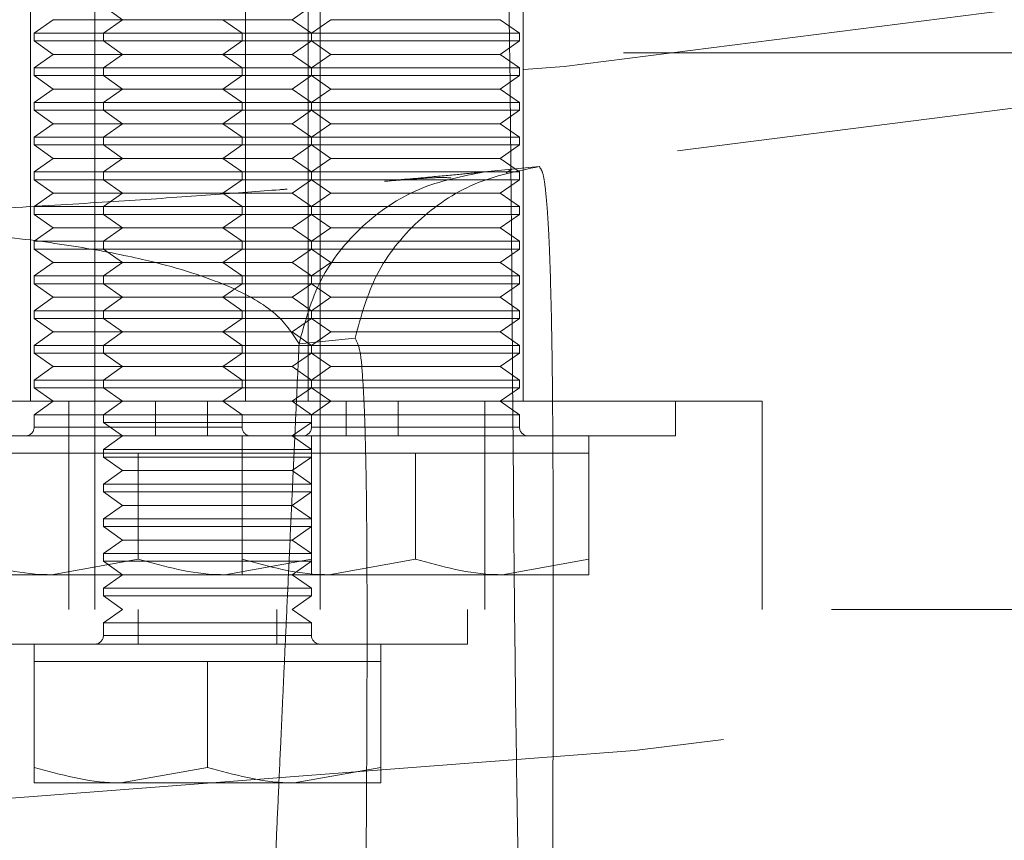
# Model space of a CAD drawing. Units: millimetres. Extents: x 8 to 201, y 4 to 288.
# Drawn here: x 65 to 66, y 89 to 89 of the extents above; entities that cross this region are included whole.
import ezdxf

# ---------------------------------------------------------------- set-up
doc = ezdxf.new("R2010")
doc.units = ezdxf.units.MM
doc.linetypes.add('HIDDEN', pattern=[1.905, 1.27, -0.635])

msp = doc.modelspace()

# ---------------------------------------------------------------- linework, layer by layer
at = {"color": 7, "linetype": 'HIDDEN', "lineweight": 18}
for p, q in [((65.4975, 89.26141), (65.4975, 88.91141)), ((65.54375, 89.26141), (65.54375, 88.76141)), ((65.6525, 88.91141), (65.6525, 89.26141)), ((65.6975, 89.26141), (65.6975, 88.91141)), ((65.70625, 88.76141), (65.70625, 89.26141)), ((65.8525, 88.91141), (65.8525, 89.26141)), ((65.55, 89.19612), (65.56386, 89.18641)), ((65.68614, 89.18641), (65.7, 89.19612)), ((65.51386, 89.18641), (65.5, 89.17671)), ((65.63614, 89.18641), (65.51386, 89.18641)), ((65.56386, 89.18641), (65.55, 89.17671)), ((65.68614, 89.18641), (65.63614, 89.18641)), ((65.65, 89.17671), (65.63614, 89.18641)), ((65.7, 89.17671), (65.68614, 89.18641)), ((65.71386, 89.18641), (65.7, 89.17671)), ((65.83614, 89.18641), (65.71386, 89.18641)), ((65.85, 89.17671), (65.83614, 89.18641)), ((65.65, 89.17671), (65.5, 89.17671)), ((65.5, 89.17671), (65.5, 89.17112)), ((65.55, 89.17671), (65.55, 89.17112)), ((65.7, 89.17671), (65.65, 89.17671)), ((65.65, 89.17112), (65.65, 89.17671)), ((65.85, 89.17671), (65.7, 89.17671)), ((65.7, 89.17671), (65.7, 89.17112)), ((65.85, 89.17112), (65.85, 89.17671)), ((65.65, 89.17112), (65.5, 89.17112)), ((65.5, 89.17112), (65.51386, 89.16141)), ((65.55, 89.17112), (65.56386, 89.16141)), ((65.63614, 89.16141), (65.65, 89.17112)), ((65.7, 89.17112), (65.65, 89.17112)), ((65.68614, 89.16141), (65.7, 89.17112)), ((65.85, 89.17112), (65.7, 89.17112)), ((65.7, 89.17112), (65.71386, 89.16141)), ((65.83614, 89.16141), (65.85, 89.17112)), ((62.115, 89.1625), (67.885, 89.1625)), ((65.51386, 89.16141), (65.5, 89.15171)), ((65.63614, 89.16141), (65.51386, 89.16141)), ((65.56386, 89.16141), (65.55, 89.15171)), ((65.68614, 89.16141), (65.63614, 89.16141)), ((65.65, 89.15171), (65.63614, 89.16141)), ((65.7, 89.15171), (65.68614, 89.16141)), ((65.71386, 89.16141), (65.7, 89.15171)), ((65.83614, 89.16141), (65.71386, 89.16141)), ((65.85, 89.15171), (65.83614, 89.16141)), ((65.65, 89.15171), (65.5, 89.15171)), ((65.5, 89.15171), (65.5, 89.14612)), ((65.55, 89.15171), (65.55, 89.14612)), ((65.7, 89.15171), (65.65, 89.15171)), ((65.65, 89.14612), (65.65, 89.15171)), ((65.85, 89.15171), (65.7, 89.15171)), ((65.7, 89.15171), (65.7, 89.14612)), ((65.85, 89.14612), (65.85, 89.15171)), ((65.65, 89.14612), (65.5, 89.14612)), ((65.5, 89.14612), (65.51386, 89.13641)), ((65.55, 89.14612), (65.56386, 89.13641)), ((65.63614, 89.13641), (65.65, 89.14612)), ((65.7, 89.14612), (65.65, 89.14612)), ((65.68614, 89.13641), (65.7, 89.14612)), ((65.85, 89.14612), (65.7, 89.14612)), ((65.7, 89.14612), (65.71386, 89.13641)), ((65.83614, 89.13641), (65.85, 89.14612)), ((65.51386, 89.13641), (65.5, 89.12671)), ((65.63614, 89.13641), (65.51386, 89.13641)), ((65.56386, 89.13641), (65.55, 89.12671)), ((65.68614, 89.13641), (65.63614, 89.13641)), ((65.65, 89.12671), (65.63614, 89.13641)), ((65.7, 89.12671), (65.68614, 89.13641)), ((65.71386, 89.13641), (65.7, 89.12671)), ((65.83614, 89.13641), (65.71386, 89.13641)), ((65.85, 89.12671), (65.83614, 89.13641)), ((65.65, 89.12671), (65.5, 89.12671)), ((65.5, 89.12671), (65.5, 89.12112)), ((65.65, 89.12112), (65.5, 89.12112)), ((65.5, 89.12112), (65.51386, 89.11141)), ((65.55, 89.12671), (65.55, 89.12112)), ((65.55, 89.12112), (65.56386, 89.11141)), ((65.63614, 89.11141), (65.65, 89.12112)), ((65.7, 89.12671), (65.65, 89.12671)), ((65.65, 89.12112), (65.65, 89.12671)), ((65.7, 89.12112), (65.65, 89.12112)), ((65.68614, 89.11141), (65.7, 89.12112)), ((65.85, 89.12671), (65.7, 89.12671)), ((65.7, 89.12671), (65.7, 89.12112)), ((65.85, 89.12112), (65.7, 89.12112)), ((65.7, 89.12112), (65.71386, 89.11141)), ((65.83614, 89.11141), (65.85, 89.12112)), ((65.85, 89.12112), (65.85, 89.12671)), ((65.51386, 89.11141), (65.5, 89.10171)), ((65.63614, 89.11141), (65.51386, 89.11141)), ((65.56386, 89.11141), (65.55, 89.10171)), ((65.68614, 89.11141), (65.63614, 89.11141)), ((65.65, 89.10171), (65.63614, 89.11141)), ((65.7, 89.10171), (65.68614, 89.11141)), ((65.71386, 89.11141), (65.7, 89.10171)), ((65.83614, 89.11141), (65.71386, 89.11141)), ((65.85, 89.10171), (65.83614, 89.11141)), ((65.65, 89.10171), (65.5, 89.10171)), ((65.5, 89.10171), (65.5, 89.09612)), ((65.55, 89.10171), (65.55, 89.09612)), ((65.7, 89.10171), (65.65, 89.10171)), ((65.65, 89.09612), (65.65, 89.10171)), ((65.85, 89.10171), (65.7, 89.10171)), ((65.7, 89.10171), (65.7, 89.09612)), ((65.85, 89.09612), (65.85, 89.10171)), ((65.65, 89.09612), (65.5, 89.09612)), ((65.5, 89.09612), (65.51386, 89.08641)), ((65.55, 89.09612), (65.56386, 89.08641)), ((65.63614, 89.08641), (65.65, 89.09612)), ((65.7, 89.09612), (65.65, 89.09612)), ((65.68614, 89.08641), (65.7, 89.09612)), ((65.85, 89.09612), (65.7, 89.09612)), ((65.7, 89.09612), (65.71386, 89.08641)), ((65.83614, 89.08641), (65.85, 89.09612)), ((65.51386, 89.08641), (65.5, 89.07671)), ((65.63614, 89.08641), (65.51386, 89.08641)), ((65.56386, 89.08641), (65.55, 89.07671)), ((65.68614, 89.08641), (65.63614, 89.08641)), ((65.65, 89.07671), (65.63614, 89.08641)), ((65.7, 89.07671), (65.68614, 89.08641)), ((65.71386, 89.08641), (65.7, 89.07671)), ((65.83614, 89.08641), (65.71386, 89.08641)), ((65.85, 89.07671), (65.83614, 89.08641)), ((65.82455, 89.07666), (65.86425, 89.08053)), ((65.84033, 89.0761), (65.84455, 89.07859)), ((65.65, 89.07671), (65.5, 89.07671)), ((65.5, 89.07671), (65.5, 89.07112)), ((65.65, 89.07112), (65.5, 89.07112)), ((65.5, 89.07112), (65.51386, 89.06141)), ((65.55, 89.07671), (65.55, 89.07112)), ((65.55, 89.07112), (65.56386, 89.06141)), ((65.63614, 89.06141), (65.65, 89.07112)), ((65.7, 89.07671), (65.65, 89.07671)), ((65.65, 89.07112), (65.65, 89.07671)), ((65.7, 89.07112), (65.65, 89.07112)), ((65.68614, 89.06141), (65.7, 89.07112)), ((65.85, 89.07671), (65.7, 89.07671)), ((65.7, 89.07671), (65.7, 89.07112)), ((65.85, 89.07112), (65.7, 89.07112)), ((65.7, 89.07112), (65.71386, 89.06141)), ((65.83614, 89.06141), (65.85, 89.07112)), ((65.85, 89.07112), (65.85, 89.07671)), ((65.51386, 89.06141), (65.5, 89.05171)), ((65.63614, 89.06141), (65.51386, 89.06141)), ((65.56386, 89.06141), (65.55, 89.05171)), ((65.68614, 89.06141), (65.63614, 89.06141)), ((65.65, 89.05171), (65.63614, 89.06141)), ((65.7, 89.05171), (65.68614, 89.06141)), ((65.71386, 89.06141), (65.7, 89.05171)), ((65.83614, 89.06141), (65.71386, 89.06141)), ((65.85, 89.05171), (65.83614, 89.06141)), ((65.65, 89.05171), (65.5, 89.05171)), ((65.5, 89.05171), (65.5, 89.04612)), ((65.55, 89.05171), (65.55, 89.04612)), ((65.7, 89.05171), (65.65, 89.05171)), ((65.65, 89.04612), (65.65, 89.05171)), ((65.85, 89.05171), (65.7, 89.05171)), ((65.7, 89.05171), (65.7, 89.04612)), ((65.85, 89.04612), (65.85, 89.05171)), ((65.65, 89.04612), (65.5, 89.04612)), ((65.5, 89.04612), (65.51386, 89.03641)), ((65.55, 89.04612), (65.56386, 89.03641)), ((65.63614, 89.03641), (65.65, 89.04612)), ((65.7, 89.04612), (65.65, 89.04612)), ((65.68614, 89.03641), (65.7, 89.04612)), ((65.85, 89.04612), (65.7, 89.04612)), ((65.7, 89.04612), (65.71386, 89.03641)), ((65.83614, 89.03641), (65.85, 89.04612)), ((65.51386, 89.03641), (65.5, 89.02671)), ((65.63614, 89.03641), (65.51386, 89.03641)), ((65.56386, 89.03641), (65.55, 89.02671)), ((65.68614, 89.03641), (65.63614, 89.03641)), ((65.65, 89.02671), (65.63614, 89.03641)), ((65.7, 89.02671), (65.68614, 89.03641)), ((65.71386, 89.03641), (65.7, 89.02671)), ((65.83614, 89.03641), (65.71386, 89.03641)), ((65.85, 89.02671), (65.83614, 89.03641)), ((65.65, 89.02671), (65.5, 89.02671)), ((65.5, 89.02671), (65.5, 89.02112)), ((65.65, 89.02112), (65.5, 89.02112)), ((65.5, 89.02112), (65.51386, 89.01141)), ((65.55, 89.02671), (65.55, 89.02112)), ((65.55, 89.02112), (65.56386, 89.01141)), ((65.63614, 89.01141), (65.65, 89.02112)), ((65.7, 89.02671), (65.65, 89.02671)), ((65.65, 89.02112), (65.65, 89.02671)), ((65.7, 89.02112), (65.65, 89.02112)), ((65.68614, 89.01141), (65.7, 89.02112)), ((65.85, 89.02671), (65.7, 89.02671)), ((65.7, 89.02671), (65.7, 89.02112)), ((65.85, 89.02112), (65.7, 89.02112)), ((65.7, 89.02112), (65.71386, 89.01141)), ((65.83614, 89.01141), (65.85, 89.02112)), ((65.85, 89.02112), (65.85, 89.02671)), ((65.51386, 89.01141), (65.5, 89.00171)), ((65.63614, 89.01141), (65.51386, 89.01141)), ((65.56386, 89.01141), (65.55, 89.00171)), ((65.68614, 89.01141), (65.63614, 89.01141)), ((65.65, 89.00171), (65.63614, 89.01141)), ((65.7, 89.00171), (65.68614, 89.01141)), ((65.71386, 89.01141), (65.7, 89.00171)), ((65.83614, 89.01141), (65.71386, 89.01141)), ((65.85, 89.00171), (65.83614, 89.01141)), ((65.65, 89.00171), (65.5, 89.00171)), ((65.5, 89.00171), (65.5, 88.99612)), ((65.55, 89.00171), (65.55, 88.99612)), ((65.7, 89.00171), (65.65, 89.00171)), ((65.65, 88.99612), (65.65, 89.00171)), ((65.85, 89.00171), (65.7, 89.00171)), ((65.7, 89.00171), (65.7, 88.99612)), ((65.85, 88.99612), (65.85, 89.00171)), ((65.65, 88.99612), (65.5, 88.99612)), ((65.5, 88.99612), (65.51386, 88.98641)), ((65.55, 88.99612), (65.56386, 88.98641)), ((65.63614, 88.98641), (65.65, 88.99612)), ((65.7, 88.99612), (65.65, 88.99612)), ((65.68614, 88.98641), (65.7, 88.99612)), ((65.85, 88.99612), (65.7, 88.99612)), ((65.7, 88.99612), (65.71386, 88.98641)), ((65.83614, 88.98641), (65.85, 88.99612)), ((65.51386, 88.98641), (65.5, 88.97671)), ((65.63614, 88.98641), (65.51386, 88.98641)), ((65.56386, 88.98641), (65.55, 88.97671)), ((65.68614, 88.98641), (65.63614, 88.98641)), ((65.65, 88.97671), (65.63614, 88.98641)), ((65.7, 88.97671), (65.68614, 88.98641)), ((65.71386, 88.98641), (65.7, 88.97671)), ((65.83614, 88.98641), (65.71386, 88.98641)), ((65.85, 88.97671), (65.83614, 88.98641)), ((65.65, 88.97671), (65.5, 88.97671)), ((65.5, 88.97671), (65.5, 88.97112)), ((65.65, 88.97112), (65.5, 88.97112)), ((65.5, 88.97112), (65.51386, 88.96141)), ((65.55, 88.97671), (65.55, 88.97112)), ((65.55, 88.97112), (65.56386, 88.96141)), ((65.63614, 88.96141), (65.65, 88.97112)), ((65.7, 88.97671), (65.65, 88.97671)), ((65.65, 88.97112), (65.65, 88.97671)), ((65.7, 88.97112), (65.65, 88.97112)), ((65.68614, 88.96141), (65.7, 88.97112)), ((65.85, 88.97671), (65.7, 88.97671)), ((65.7, 88.97671), (65.7, 88.97112)), ((65.85, 88.97112), (65.7, 88.97112)), ((65.7, 88.97112), (65.71386, 88.96141)), ((65.83614, 88.96141), (65.85, 88.97112)), ((65.85, 88.97112), (65.85, 88.97671)), ((65.51386, 88.96141), (65.5, 88.95171)), ((65.63614, 88.96141), (65.51386, 88.96141)), ((65.56386, 88.96141), (65.55, 88.95171)), ((65.68614, 88.96141), (65.63614, 88.96141)), ((65.65, 88.95171), (65.63614, 88.96141)), ((65.7, 88.95171), (65.68614, 88.96141)), ((65.69105, 88.95292), (65.73143, 88.95686)), ((65.71386, 88.96141), (65.7, 88.95171)), ((65.83614, 88.96141), (65.71386, 88.96141)), ((65.85, 88.95171), (65.83614, 88.96141)), ((65.65, 88.95171), (65.5, 88.95171)), ((65.5, 88.95171), (65.5, 88.94612)), ((65.55, 88.95171), (65.55, 88.94612)), ((65.7, 88.95171), (65.65, 88.95171)), ((65.65, 88.94612), (65.65, 88.95171)), ((65.85, 88.95171), (65.7, 88.95171)), ((65.7, 88.95171), (65.7, 88.94612)), ((65.85, 88.94612), (65.85, 88.95171)), ((65.65, 88.94612), (65.5, 88.94612)), ((65.5, 88.94612), (65.51386, 88.93641)), ((65.55, 88.94612), (65.56386, 88.93641)), ((65.63614, 88.93641), (65.65, 88.94612)), ((65.7, 88.94612), (65.65, 88.94612)), ((65.68614, 88.93641), (65.7, 88.94612)), ((65.85, 88.94612), (65.7, 88.94612)), ((65.7, 88.94612), (65.71386, 88.93641)), ((65.83614, 88.93641), (65.85, 88.94612)), ((65.51386, 88.93641), (65.5, 88.92671)), ((65.63614, 88.93641), (65.51386, 88.93641)), ((65.56386, 88.93641), (65.55, 88.92671)), ((65.68614, 88.93641), (65.63614, 88.93641)), ((65.65, 88.92671), (65.63614, 88.93641)), ((65.7, 88.92671), (65.68614, 88.93641)), ((65.71386, 88.93641), (65.7, 88.92671)), ((65.83614, 88.93641), (65.71386, 88.93641)), ((65.85, 88.92671), (65.83614, 88.93641)), ((65.65, 88.92671), (65.5, 88.92671)), ((65.5, 88.92671), (65.5, 88.92112)), ((65.65, 88.92112), (65.5, 88.92112)), ((65.5, 88.92112), (65.51386, 88.91141)), ((65.55, 88.92671), (65.55, 88.92112)), ((65.55, 88.92112), (65.56386, 88.91141)), ((65.63614, 88.91141), (65.65, 88.92112)), ((65.7, 88.92671), (65.65, 88.92671)), ((65.65, 88.92112), (65.65, 88.92671)), ((65.7, 88.92112), (65.65, 88.92112)), ((65.68614, 88.91141), (65.7, 88.92112)), ((65.85, 88.92671), (65.7, 88.92671)), ((65.7, 88.92671), (65.7, 88.92112)), ((65.85, 88.92112), (65.7, 88.92112)), ((65.7, 88.92112), (65.71386, 88.91141)), ((65.83614, 88.91141), (65.85, 88.92112)), ((65.85, 88.92112), (65.85, 88.92671)), ((65.525, 88.91141), (65.325, 88.91141)), ((65.51386, 88.91141), (65.5, 88.90171)), ((66.025, 88.91141), (65.525, 88.91141)), ((65.525, 88.91141), (65.525, 88.76141)), ((65.56386, 88.91141), (65.55, 88.90171)), ((65.5875, 88.91141), (65.5875, 88.88641)), ((65.625, 88.88641), (65.625, 88.91141)), ((65.65, 88.90171), (65.63614, 88.91141)), ((65.7, 88.90171), (65.68614, 88.91141)), ((65.71386, 88.91141), (65.7, 88.90171)), ((65.725, 88.91141), (65.725, 88.88641)), ((65.7625, 88.88641), (65.7625, 88.91141)), ((65.825, 88.88641), (65.825, 88.91141)), ((65.85, 88.90171), (65.83614, 88.91141)), ((65.9625, 88.88641), (65.9625, 88.91141)), ((66.025, 88.76141), (66.025, 88.91141)), ((65.65, 88.90171), (65.5, 88.90171)), ((65.5, 88.90171), (65.5, 88.89266)), ((65.55, 88.90171), (65.55, 88.89612)), ((65.7, 88.90171), (65.65, 88.90171)), ((65.65, 88.89266), (65.65, 88.90171)), ((65.85, 88.90171), (65.7, 88.90171)), ((65.7, 88.90171), (65.7, 88.89266)), ((65.85, 88.89266), (65.85, 88.90171)), ((65.5, 88.89266), (65.65, 88.89266)), ((65.7, 88.89612), (65.55, 88.89612)), ((65.55, 88.89612), (65.56386, 88.88641)), ((65.68614, 88.88641), (65.7, 88.89612)), ((65.7, 88.89266), (65.85, 88.89266)), ((65.5875, 88.88641), (65.3875, 88.88641)), ((65.56386, 88.88641), (65.55, 88.87671)), ((65.9625, 88.88641), (65.5875, 88.88641)), ((65.65, 88.88641), (65.65, 88.87391)), ((65.7, 88.87671), (65.68614, 88.88641)), ((65.7, 88.87391), (65.7, 88.88641)), ((65.825, 88.76141), (65.825, 88.88641)), ((65.9, 88.87391), (65.9, 88.88641)), ((65.45, 88.87391), (65.5125, 88.87391)), ((65.5125, 88.87391), (65.575, 88.87391)), ((65.7, 88.87671), (65.55, 88.87671)), ((65.55, 88.87671), (65.55, 88.87112)), ((65.575, 88.87391), (65.575, 88.79758)), ((65.575, 88.87391), (65.6375, 88.87391)), ((65.6375, 88.87391), (65.65, 88.87391)), ((65.65, 88.87391), (65.65, 88.79758)), ((65.65, 88.87391), (65.7125, 88.87391)), ((65.7, 88.87391), (65.7, 88.79758)), ((65.7125, 88.87391), (65.775, 88.87391)), ((65.775, 88.87391), (65.775, 88.79758)), ((65.775, 88.87391), (65.8375, 88.87391)), ((65.8375, 88.87391), (65.9, 88.87391)), ((65.9, 88.87391), (65.9, 88.79758)), ((65.7, 88.87112), (65.55, 88.87112)), ((65.55, 88.87112), (65.56386, 88.86141)), ((65.68614, 88.86141), (65.7, 88.87112)), ((65.56386, 88.86141), (65.55, 88.85171)), ((65.68614, 88.86141), (65.56386, 88.86141)), ((65.7, 88.85171), (65.68614, 88.86141)), ((65.7, 88.85171), (65.55, 88.85171)), ((65.55, 88.85171), (65.55, 88.84612)), ((65.7, 88.84612), (65.55, 88.84612)), ((65.55, 88.84612), (65.56386, 88.83641)), ((65.68614, 88.83641), (65.7, 88.84612)), ((65.56386, 88.83641), (65.55, 88.82671)), ((65.68614, 88.83641), (65.56386, 88.83641)), ((65.7, 88.82671), (65.68614, 88.83641)), ((65.7, 88.82671), (65.55, 88.82671)), ((65.55, 88.82671), (65.55, 88.82112)), ((65.7, 88.82112), (65.55, 88.82112)), ((65.55, 88.82112), (65.56386, 88.81141)), ((65.68614, 88.81141), (65.7, 88.82112)), ((65.56386, 88.81141), (65.55, 88.80171)), ((65.68614, 88.81141), (65.56386, 88.81141)), ((65.7, 88.80171), (65.68614, 88.81141)), ((65.7, 88.80171), (65.55, 88.80171)), ((65.55, 88.80171), (65.55, 88.79612)), ((65.575, 88.79758), (65.5125, 88.78641)), ((65.7, 88.79612), (65.55, 88.79612)), ((65.55, 88.79612), (65.56386, 88.78641)), ((65.7, 88.79758), (65.6375, 88.78641)), ((65.68614, 88.78641), (65.7, 88.79612)), ((65.775, 88.79758), (65.7125, 88.78641)), ((65.9, 88.79758), (65.8375, 88.78641)), ((65.45, 88.78641), (65.5125, 88.78641)), ((65.5125, 88.78641), (65.6375, 88.78641)), ((65.56386, 88.78641), (65.55, 88.77671)), ((65.65, 88.78641), (65.6375, 88.78641)), ((65.65, 88.78641), (65.7125, 88.78641)), ((65.7, 88.77671), (65.68614, 88.78641)), ((65.7125, 88.78641), (65.8375, 88.78641)), ((65.9, 88.78641), (65.8375, 88.78641)), ((65.7, 88.77671), (65.55, 88.77671)), ((65.55, 88.77671), (65.55, 88.77112)), ((65.7, 88.77112), (65.7, 88.77671)), ((65.7, 88.77112), (65.55, 88.77112)), ((65.55, 88.77112), (65.56386, 88.76141)), ((65.68614, 88.76141), (65.7, 88.77112)), ((69.25, 88.76141), (60.75, 88.76141)), ((65.56386, 88.76141), (65.55, 88.75171)), ((65.575, 88.76141), (65.575, 88.73641)), ((65.675, 88.73641), (65.675, 88.76141)), ((65.7, 88.75171), (65.68614, 88.76141)), ((65.8125, 88.73641), (65.8125, 88.76141)), ((65.7, 88.75171), (65.55, 88.75171)), ((65.55, 88.75171), (65.55, 88.74266)), ((65.7, 88.74266), (65.7, 88.75171)), ((65.8125, 88.73641), (65.4375, 88.73641)), ((65.5, 88.73641), (65.5, 88.72391)), ((65.55, 88.74266), (65.7, 88.74266)), ((65.75, 88.72391), (65.75, 88.73641)), ((65.5, 88.72391), (65.5, 88.64758)), ((65.5, 88.72391), (65.5625, 88.72391)), ((65.5625, 88.72391), (65.625, 88.72391)), ((65.625, 88.72391), (65.625, 88.64758)), ((65.625, 88.72391), (65.6875, 88.72391)), ((65.6875, 88.72391), (65.75, 88.72391)), ((65.75, 88.72391), (65.75, 88.64758)), ((65.625, 88.64758), (65.5625, 88.63641)), ((65.75, 88.64758), (65.6875, 88.63641)), ((65.5, 88.63641), (65.5625, 88.63641)), ((65.5625, 88.63641), (65.6875, 88.63641)), ((65.75, 88.63641), (65.6875, 88.63641))]:
    msp.add_line(p, q, dxfattribs=at)
for centre, radius in [((65, 105.7375), 19.0625), ((65, 105.7375), 17.5), ((65, 100.2375), 13.6), ((65, 100.2375), 12.5), ((65, 97.7375), 9.8076), ((65, 97.7375), 9.54289), ((65, 97.7375), 9.125), ((65, 97.7375), 8.7), ((65, 97.7375), 8.62927), ((65, 97.7375), 8.55491)]:
    msp.add_circle(centre, radius, dxfattribs=at)
at = {"color": 7, "linetype": 'Continuous', "lineweight": 25}
for centre, radius in [((65, 100.2375), 14.27375), ((65, 97.7375), 9.99878), ((65, 97.7375), 9.99837), ((65, 97.7375), 9.5)]:
    msp.add_circle(centre, radius, dxfattribs=at)
for centre, radius, start, end in [((65, 105.7375), 19.6875, 278.634899, 90), ((65, 100.2375), 12.48802, 274.756605, 300.886368)]:
    msp.add_arc(centre, radius, start, end, dxfattribs=at)
at = {"color": 7, "linetype": 'HIDDEN', "lineweight": 18}
for centre, radius, start, end in [((65, 100.2375), 12.13935, 274.167304, 300.886368), ((65, 100.2375), 12.21987, 274.167304, 300.886368), ((65.49375, 88.89266), 0.00625, 270, 0), ((65.65625, 88.89266), 0.00625, 180, 270), ((65.69375, 88.89266), 0.00625, 270, 0), ((65.85625, 88.89266), 0.00625, 180, 270), ((65.54375, 88.74266), 0.00625, 270, 0), ((65.70625, 88.74266), 0.00625, 180, 270)]:
    msp.add_arc(centre, radius, start, end, dxfattribs=at)
at = {"color": 7, "linetype": 'Continuous', "lineweight": 25}
for points, knots in [([(65, 86.275), (65.18761, 86.27718), (65.5628, 86.28154), (66.12957, 86.31716), (66.7007, 86.37484), (67.27833, 86.458), (67.81694, 86.55865), (68.3152, 86.67155), (68.7738, 86.79186), (69.23185, 86.92884), (69.68871, 87.08283), (70.16462, 87.2618), (70.6573, 87.46834), (71.16598, 87.70604), (71.66724, 87.96532), (72.16021, 88.24621), (72.64423, 88.54879), (73.11715, 88.87203), (73.57843, 89.21605), (74.02588, 89.57936), (74.45878, 89.96157), (74.87579, 90.36171), (75.27592, 90.77872), (75.65813, 91.21161), (76.02145, 91.65906), (76.36546, 92.12034), (76.6887, 92.59326), (76.99128, 93.07728), (77.27217, 93.57025), (77.53145, 94.07151), (77.76915, 94.5802), (77.99265, 95.11332), (78.19992, 95.67243), (78.38671, 96.25372), (78.54669, 96.83762), (78.67958, 97.42001), (78.78567, 97.99717), (78.86617, 98.56753), (78.92212, 99.12831), (78.95521, 99.68474), (78.96621, 100.24084), (78.95495, 100.8003), (78.92062, 101.36707), (78.86258, 101.9382), (78.77952, 102.51583), (78.67884, 103.05444), (78.56595, 103.5527), (78.44564, 104.0113), (78.30866, 104.46935), (78.15467, 104.92621), (77.97569, 105.40212), (77.76915, 105.8948), (77.53146, 106.40348), (77.27218, 106.90474), (76.99129, 107.39772), (76.6887, 107.88173), (76.36546, 108.35466), (76.02145, 108.81593), (75.65814, 109.26338), (75.27593, 109.69628), (74.87579, 110.11329), (74.45878, 110.51343), (74.02589, 110.89564), (73.57844, 111.25895), (73.11716, 111.60296), (72.64424, 111.9262), (72.16022, 112.22879), (71.66725, 112.50967), (71.16598, 112.76896), (70.6573, 113.00665), (70.12417, 113.23015), (69.56507, 113.43742), (68.98378, 113.62422), (68.39988, 113.78419), (67.81749, 113.91708), (67.24032, 114.02318), (66.66997, 114.10367), (66.10918, 114.15962), (65.55275, 114.19272), (64.99665, 114.20371), (64.4372, 114.19245), (63.87043, 114.15812), (63.2993, 114.10009), (62.72166, 114.01703), (62.18306, 113.91634), (61.6848, 113.80345), (61.2262, 113.68314), (60.76814, 113.54616), (60.31128, 113.39217), (59.83538, 113.2132), (59.3427, 113.00666), (58.83402, 112.76896), (58.33276, 112.50968), (57.83978, 112.22879), (57.35576, 111.92621), (56.88284, 111.60297), (56.42157, 111.25895), (55.97412, 110.89564), (55.54122, 110.51343), (55.12421, 110.11329), (54.72407, 109.69628), (54.34186, 109.26339), (53.97855, 108.81594), (53.63454, 108.35466), (53.3113, 107.88174), (53.00871, 107.39772), (52.72782, 106.90475), (52.46854, 106.40349), (52.23084, 105.8948), (52.00735, 105.36168), (51.80008, 104.80257), (51.61328, 104.22128), (51.4533, 103.63738), (51.32041, 103.05499), (51.21432, 102.47783), (51.13382, 101.90747), (51.07788, 101.34669), (51.04478, 100.79026), (51.03379, 100.23416), (51.04505, 99.6747), (51.07937, 99.10793), (51.13741, 98.5368), (51.22047, 97.95917), (51.32116, 97.42056), (51.43405, 96.9223), (51.55436, 96.4637), (51.69134, 96.00565), (51.84533, 95.54879), (52.0243, 95.07288), (52.23084, 94.5802), (52.46854, 94.07152), (52.72782, 93.57026), (53.00871, 93.07728), (53.31129, 92.59327), (53.63453, 92.12034), (53.97854, 91.65907), (54.34186, 91.21162), (54.72407, 90.77872), (55.1242, 90.36171), (55.54121, 89.96157), (55.97411, 89.57936), (56.42156, 89.21605), (56.88283, 88.87204), (57.35576, 88.5488), (57.83978, 88.24621), (58.33275, 87.96533), (58.83401, 87.70604), (59.3427, 87.46835), (59.87582, 87.24485), (60.43493, 87.03758), (61.01622, 86.85078), (61.60012, 86.69081), (62.1825, 86.55791), (62.75967, 86.45184), (63.33003, 86.37125), (63.89082, 86.31565), (64.44725, 86.28131), (64.81573, 86.2771), (65, 86.275)], [0, 0, 0, 0, 0.006416, 0.01283, 0.019413, 0.026043, 0.032782, 0.038146, 0.043511, 0.048993, 0.054493, 0.059995, 0.066378, 0.072757, 0.079192, 0.085672, 0.092155, 0.098708, 0.105257, 0.111829, 0.118413, 0.125, 0.131588, 0.138172, 0.144744, 0.151293, 0.157845, 0.164328, 0.170809, 0.177243, 0.183623, 0.190005, 0.197008, 0.204009, 0.210879, 0.217706, 0.224431, 0.230942, 0.237399, 0.243699, 0.25, 0.256416, 0.26283, 0.269413, 0.276043, 0.282782, 0.288146, 0.293511, 0.298993, 0.304493, 0.309995, 0.316378, 0.322757, 0.329192, 0.335672, 0.342155, 0.348708, 0.355257, 0.361829, 0.368413, 0.375, 0.381588, 0.388172, 0.394744, 0.401293, 0.407845, 0.414328, 0.420809, 0.427243, 0.433623, 0.440005, 0.447008, 0.454009, 0.460879, 0.467706, 0.474431, 0.480942, 0.487399, 0.493699, 0.5, 0.506416, 0.51283, 0.519413, 0.526043, 0.532782, 0.538146, 0.543511, 0.548993, 0.554493, 0.559995, 0.566378, 0.572757, 0.579192, 0.585672, 0.592155, 0.598708, 0.605257, 0.611829, 0.618413, 0.625, 0.631588, 0.638172, 0.644744, 0.651293, 0.657845, 0.664328, 0.670809, 0.677243, 0.683623, 0.690005, 0.697008, 0.704009, 0.710879, 0.717706, 0.724431, 0.730942, 0.737399, 0.743699, 0.75, 0.756416, 0.76283, 0.769413, 0.776043, 0.782782, 0.788146, 0.793511, 0.798993, 0.804493, 0.809995, 0.816378, 0.822757, 0.829192, 0.835672, 0.842155, 0.848708, 0.855257, 0.861829, 0.868413, 0.875, 0.881588, 0.888172, 0.894744, 0.901293, 0.907845, 0.914328, 0.920809, 0.927243, 0.933623, 0.940005, 0.947008, 0.954009, 0.960879, 0.967706, 0.974431, 0.980942, 0.987399, 0.993699, 1, 1, 1, 1]), ([(71.48727, 89.3922), (71.31789, 89.29394), (70.97922, 89.09747), (70.45383, 88.83276), (69.91651, 88.59055), (69.36688, 88.3736), (68.80719, 88.18233), (68.23917, 88.01745), (67.66463, 87.87937), (67.08566, 87.76904), (66.50353, 87.68398), (66.11344, 87.6503), (65.91835, 87.63346)], [0, 0, 0, 0, 0.099673, 0.199292, 0.299345, 0.399644, 0.5, 0.600354, 0.700654, 0.800708, 0.900326, 1, 1, 1, 1])]:
    msp.add_open_spline(points, degree=3, knots=knots, dxfattribs=at)
at = {"color": 7, "linetype": 'HIDDEN', "lineweight": 18}
msp.add_open_spline([(71.21254, 89.85804), (71.04964, 89.76349), (70.72383, 89.5744), (70.21901, 89.3201), (69.70378, 89.08797), (69.17802, 88.88061), (68.64323, 88.69789), (68.10046, 88.54041), (67.55095, 88.40829), (66.99583, 88.30249), (66.4365, 88.22083), (66.06119, 88.18856), (65.87353, 88.17243)], degree=3, dxfattribs=at)
for points, knots in [([(65.79138, 89.42509), (65.76447, 89.42122), (65.71066, 89.41349), (65.63365, 89.38551), (65.56201, 89.34629), (65.49771, 89.29575), (65.44242, 89.23547), (65.39802, 89.1669), (65.36415, 89.09227), (65.35229, 89.03917), (65.34637, 89.01262)], [0, 0, 0, 0, 0.1249891, 0.2499693, 0.3749817, 0.5000155, 0.6249955, 0.7499927, 0.8750072, 1, 1, 1, 1]), ([(65.38674, 89.01656), (65.39264, 89.04301), (65.40445, 89.09593), (65.43813, 89.17033), (65.48228, 89.23872), (65.53726, 89.2989), (65.60121, 89.34941), (65.67247, 89.38872), (65.74909, 89.41689), (65.80268, 89.42483), (65.82948, 89.4288)], [0, 0, 0, 0, 0.124995, 0.250014, 0.375016, 0.5, 0.625038, 0.750048, 0.875018, 1, 1, 1, 1]), ([(65.87353, 88.17243), (65.87026, 88.19259), (65.8637, 88.2331), (65.85772, 88.31773), (65.85325, 88.41278), (65.85018, 88.5174), (65.84801, 88.62859), (65.84619, 88.77165), (65.84482, 88.94805), (65.84361, 89.11731), (65.84169, 89.24384), (65.84001, 89.31374), (65.83789, 89.36341), (65.83636, 89.38781), (65.83502, 89.40243), (65.83423, 89.40972), (65.83333, 89.41642), (65.83227, 89.42236), (65.83095, 89.4275), (65.82999, 89.42834), (65.82948, 89.4288)], [0, 0, 0, 0, 0.080535, 0.161771, 0.243456, 0.325476, 0.407757, 0.490258, 0.629233, 0.768691, 0.830378, 0.892552, 0.920331, 0.94873, 0.956373, 0.964149, 0.972147, 0.980476, 0.989454, 1, 1, 1, 1]), ([(65.73143, 88.95686), (65.73572, 88.97263), (65.7443, 89.00414), (65.77541, 89.04282), (65.81626, 89.07093), (65.84825, 89.07733), (65.86425, 89.08053)], [0, 0, 0, 0, 0.2502173, 0.500063, 0.7500327, 1, 1, 1, 1]), ([(65.89871, 87.82467), (65.89504, 87.84802), (65.88768, 87.89476), (65.88166, 87.99391), (65.87761, 88.10486), (65.8753, 88.22624), (65.87417, 88.35485), (65.87387, 88.50311), (65.87415, 88.66978), (65.87446, 88.81821), (65.87376, 88.92777), (65.87288, 88.98308), (65.87173, 89.01726), (65.87099, 89.03418), (65.87004, 89.04997), (65.86877, 89.06404), (65.8671, 89.07659), (65.86522, 89.07919), (65.86425, 89.08053)], [0, 0, 0, 0, 0.092334, 0.184889, 0.277628, 0.370544, 0.463605, 0.556768, 0.679832, 0.802993, 0.857253, 0.911665, 0.925984, 0.940352, 0.9548, 0.969371, 0.98421, 1, 1, 1, 1]), ([(65.82455, 89.07666), (65.80849, 89.07352), (65.77636, 89.06722), (65.73528, 89.03914), (65.70399, 89.00036), (65.69537, 88.96874), (65.69105, 88.95292)], [0, 0, 0, 0, 0.249967, 0.499936, 0.74978, 1, 1, 1, 1]), ([(65.80054, 89.07232), (65.79839, 89.07253), (65.7941, 89.07296), (65.77772, 89.07194), (65.75894, 89.07044), (65.75273, 89.06994)], [0, 0, 0, 0, 0.400433, 0.801549, 1, 1, 1, 1]), ([(65.76134, 89.07088), (65.76169, 89.07091), (65.7749, 89.07204), (65.79194, 89.07362), (65.81371, 89.07563), (65.82091, 89.07631), (65.82455, 89.07666)], [0, 0, 0, 0, 0.009118, 0.339508, 0.665501, 1, 1, 1, 1]), ([(65.21263, 89.0401), (65.2507, 89.04119), (65.32819, 89.0434), (65.42177, 89.04761), (65.50267, 89.05192), (65.57119, 89.0562), (65.62849, 89.06019), (65.66538, 89.06294), (65.68063, 89.06417), (65.68246, 89.06432)], [0, 0, 0, 0, 0.158276, 0.322157, 0.487985, 0.648874, 0.812513, 0.977461, 1, 1, 1, 1]), ([(65.21263, 89.0401), (65.24941, 89.04037), (65.32265, 89.04091), (65.40653, 89.03661), (65.47655, 89.03064), (65.53343, 89.0229), (65.59012, 89.01181), (65.63918, 88.99637), (65.67615, 88.97601), (65.68608, 88.96062), (65.69105, 88.95292)], [0, 0, 0, 0, 0.100876, 0.200923, 0.300721, 0.400521, 0.500215, 0.666582, 0.833293, 1, 1, 1, 1]), ([(65.73143, 88.95686), (65.73277, 88.95422), (65.73546, 88.94894), (65.73707, 88.9269), (65.73829, 88.90327), (65.73905, 88.87658), (65.73957, 88.84831), (65.73986, 88.81852), (65.74002, 88.78789), (65.74009, 88.75728), (65.74007, 88.72632), (65.74001, 88.70317), (65.73996, 88.68756), (65.73993, 88.67898), (65.73989, 88.67018), (65.73985, 88.66114), (65.73981, 88.65277), (65.73977, 88.64434), (65.73972, 88.63509), (65.73966, 88.62339), (65.73958, 88.60923), (65.73948, 88.5926), (65.73937, 88.57364), (65.73923, 88.54898), (65.73906, 88.5211), (65.7389, 88.49233), (65.73875, 88.46516), (65.73859, 88.43274), (65.73842, 88.3938), (65.73828, 88.35138), (65.7382, 88.31107), (65.73818, 88.27166), (65.73823, 88.23248), (65.73845, 88.16862), (65.73916, 88.08193), (65.74115, 87.97605), (65.744, 87.89088), (65.74764, 87.82589), (65.75009, 87.78943), (65.75201, 87.77252), (65.7523, 87.76995)], [0, 0, 0, 0, 0.023564, 0.047004, 0.071502, 0.093578, 0.118158, 0.14321, 0.1659, 0.190714, 0.214426, 0.23695, 0.243232, 0.249674, 0.256275, 0.263034, 0.269953, 0.27503, 0.281899, 0.290594, 0.301115, 0.313462, 0.327634, 0.343338, 0.368336, 0.389703, 0.407439, 0.428951, 0.462207, 0.494853, 0.524753, 0.553911, 0.585275, 0.615569, 0.703676, 0.793873, 0.88463, 0.936331, 0.990314, 1, 1, 1, 1]), ([(65.69105, 88.95292), (65.69061, 88.94311), (65.68967, 88.92246), (65.68831, 88.8927), (65.68688, 88.86177), (65.68534, 88.82851), (65.68366, 88.79214), (65.68199, 88.75607), (65.68047, 88.72305), (65.67906, 88.69241), (65.6776, 88.66032), (65.67609, 88.62685), (65.67454, 88.59224), (65.67245, 88.54473), (65.66984, 88.48418), (65.66677, 88.40957), (65.66389, 88.33557), (65.66009, 88.23035), (65.65593, 88.09725), (65.65276, 87.9424), (65.65152, 87.83097), (65.65215, 87.77563), (65.65228, 87.76414)], [0, 0, 0, 0, 0.022645, 0.047656, 0.068414, 0.093621, 0.12388, 0.151702, 0.176305, 0.19965, 0.222107, 0.25021, 0.276962, 0.302362, 0.360789, 0.419013, 0.479773, 0.539624, 0.678189, 0.81865, 0.962352, 1, 1, 1, 1]), ([(65.5125, 88.78641), (65.51102, 88.78643), (65.48991, 88.78658), (65.46923, 88.79228), (65.45, 88.79758)], [0, 0, 0, 0, 0.070201, 1, 1, 1, 1]), ([(65.6375, 88.78641), (65.63602, 88.78643), (65.61491, 88.78658), (65.59423, 88.79228), (65.575, 88.79758)], [0, 0, 0, 0, 0.0702006, 1, 1, 1, 1]), ([(65.7125, 88.78641), (65.71102, 88.78643), (65.68991, 88.78658), (65.66923, 88.79228), (65.65, 88.79758)], [0, 0, 0, 0, 0.070201, 1, 1, 1, 1]), ([(65.65, 88.79758), (65.65, 88.79301), (65.65, 88.78707), (65.65, 88.78654), (65.65, 88.78641)], [0, 0, 0, 0, 0.768151, 1, 1, 1, 1]), ([(65.7, 88.78641), (65.7, 88.78654), (65.7, 88.78707), (65.7, 88.79301), (65.7, 88.79758)], [0, 0, 0, 0, 0.231849, 1, 1, 1, 1]), ([(65.8375, 88.78641), (65.83602, 88.78643), (65.81491, 88.78658), (65.79423, 88.79228), (65.775, 88.79758)], [0, 0, 0, 0, 0.070201, 1, 1, 1, 1]), ([(65.9, 88.78641), (65.9, 88.78654), (65.9, 88.78707), (65.9, 88.79301), (65.9, 88.79758)], [0, 0, 0, 0, 0.231849, 1, 1, 1, 1]), ([(65.5625, 88.63641), (65.56102, 88.63643), (65.53991, 88.63658), (65.51923, 88.64228), (65.5, 88.64758)], [0, 0, 0, 0, 0.070201, 1, 1, 1, 1]), ([(65.5, 88.64758), (65.5, 88.64301), (65.5, 88.63707), (65.5, 88.63654), (65.5, 88.63641)], [0, 0, 0, 0, 0.768151, 1, 1, 1, 1]), ([(65.6875, 88.63641), (65.68602, 88.63643), (65.66491, 88.63658), (65.64423, 88.64228), (65.625, 88.64758)], [0, 0, 0, 0, 0.0702006, 1, 1, 1, 1]), ([(65.75, 88.63641), (65.75, 88.63654), (65.75, 88.63707), (65.75, 88.64301), (65.75, 88.64758)], [0, 0, 0, 0, 0.231849, 1, 1, 1, 1])]:
    msp.add_open_spline(points, degree=3, knots=knots, dxfattribs=at)

doc.saveas('drawing.dxf')
